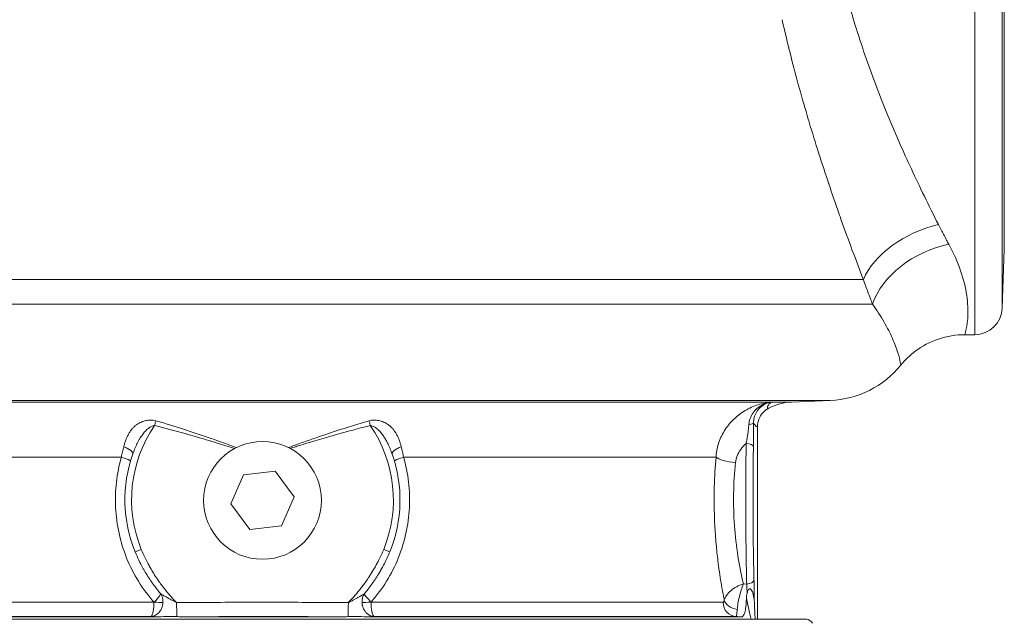
# Model space of a CAD drawing. Units: inches. Extents: x 15 to 220, y -56 to 272.
# Drawn here: x 67 to 71, y 27 to 30 of the extents above; entities that cross this region are included whole.
import ezdxf

# ---------------------------------------------------------------- set-up
doc = ezdxf.new("R2010")
doc.units = ezdxf.units.IN
doc.header["$MEASUREMENT"] = 0

# ---------------------------------------------------------------- blocks, each defined once
blk = doc.blocks.new('4_INCH_FCA2_FRONT')
at = {"color": 0, "linetype": 'Continuous', "lineweight": 0, "extrusion": (0, 1, -2.22045e-16)}
for p, q in [((3.2368, 8.565), (3.2368, 7.065)), ((3.3618, 8.565), (3.3618, 7.1856)), ((3.3711, 7.4535), (3.3618, 7.1856)), ((-2.3772, 7.315), (2.7307, 7.315)), ((-2.3772, 7.204), (2.7723, 7.204)), ((3.192, 7.065), (3.2368, 7.065)), ((-1.9756, 6.7664), (2.5802, 6.7664)), ((2.4047, 6.7591), (-1.803, 6.7591)), ((2.4047, 6.7591), (2.5802, 6.7664)), ((2.3005, 6.7315), (2.3004, 6.7315)), ((2.25, 5.7725), (2.25, 6.6488)), ((-0.6413, 6.5093), (-1.5974, 6.5093)), ((2.0611, 6.5093), (0.6414, 6.5093)), ((0.0576, 6.4449), (-0.0858, 6.4285)), ((0.1434, 6.3288), (0.0576, 6.4449)), ((-0.0858, 6.4285), (-0.1434, 6.2962)), ((0.0859, 6.1965), (0.1434, 6.3288)), ((-0.1434, 6.2962), (-0.0576, 6.1802)), ((-0.0576, 6.1802), (0.0859, 6.1965)), ((-0.5509, 6.0902), (-0.5787, 6.0789)), ((0.5509, 6.0902), (0.5787, 6.0789)), ((2.1853, 5.9333), (2.2006, 5.9326)), ((-0.493, 5.8499), (-1.6136, 5.8499)), ((2.0933, 5.8499), (0.4935, 5.8499)), ((-2.4716, 5.7725), (0, 5.7725)), ((-1.7235, 5.7838), (-0.4817, 5.7838)), ((-0.5081, 5.785), (-1.6595, 5.785)), ((-0.3234, 5.7838), (0.3234, 5.7838)), ((0, 5.7725), (2.4716, 5.7725)), ((0.4817, 5.7838), (2.1773, 5.7838)), ((2.1529, 5.785), (0.5081, 5.785))]:
    blk.add_line(p, q, dxfattribs=at)
at = {"color": 0, "linetype": 'Continuous', "lineweight": 0, "extrusion": (0, -2.22045e-16, -1)}
blk.add_circle((0, 6.3125), 0.2675, dxfattribs=at)
for centre, radius, start, end in [((-3.2368, 7.19), 0.125, 182, 270), ((-2.562, 7.204), 0.438, 219.2123, 267.6267), ((-2.415, 6.5093), 0.25, 62.7266, 87.6267), ((0, 6.315), 0.625, 337.7997, 19.4853), ((0, 6.315), 0.625, 160.5149, 202.2003), ((-2.4716, 5.7425), 0.03, 90, 155.4362)]:
    blk.add_arc(centre, radius, start, end, dxfattribs=at)
at = {"color": 0, "linetype": 'Continuous', "lineweight": 0}
for start, end in [(145.4437, 202.2002), (337.7998, 34.5563)]:
    blk.add_arc((0, 6.315), 0.595, start, end, dxfattribs=at)
at = {"color": 0, "linetype": 'Continuous', "lineweight": 0, "extrusion": (1.2326e-32, -2.22045e-16, -1)}
for centre, major_axis, ratio, start_param, end_param in [((3.0721, 7.315), (0.3473, 0.1413), 0.637972, -2.573846, -1.316815), ((3.1189, 7.204), (0.3437, 0.15), 0.695232, -2.581043, -1.276193)]:
    blk.add_ellipse(centre, major_axis=major_axis, ratio=ratio, start_param=start_param, end_param=end_param, dxfattribs=at)
at = {"color": 0, "linetype": 'Continuous', "lineweight": 0}
for centre, major_axis, ratio, start_param, end_param in [((2.1987, 6.6631), (0.033, 0.0002), 0.176216, -1.214612, -0.035527), ((-0.66, 6.5093), (0.0604, -0.0178), 0.087115, 0.012759, 1.282812), ((2.2006, 5.9528), (0.033, 0.0009), 0.611718, -1.587319, -0.044138), ((0.5081, 5.8511), (-0.0465, 0.0425), 0.155989, 0.382582, 1.405257), ((2.25, 6.315), (0, 0.625), 0.034921, -3.929258, -3.900797), ((-0.5076, 5.8499), (-0.063, 0.0014), 0.005324, -2.637613, -1.808812)]:
    blk.add_ellipse(centre, major_axis=major_axis, ratio=ratio, start_param=start_param, end_param=end_param, dxfattribs=at)
at = {"color": 0, "linetype": 'Continuous', "lineweight": 0, "extrusion": (2.31112e-33, -2.22045e-16, -1)}
blk.add_ellipse((2.1981, 6.5573), major_axis=(0.033, -0.0005), ratio=0.409301, start_param=-1.577214, end_param=-0.03827, dxfattribs=at)
at = {"color": 0, "linetype": 'Continuous', "lineweight": 0, "extrusion": (0, -2.22045e-16, -1)}
for centre, major_axis, ratio, start_param, end_param in [((0.66, 6.5093), (-0.0604, -0.0178), 0.087246, 0.010996, 1.282734), ((2.1496, 6.5093), (-0.0926, 0.0084), 0.269558, -1.595018, -0.323398), ((2.1616, 5.8594), (-0.0635, 0.014), 0.647326, -1.649933, -0.328315)]:
    blk.add_ellipse(centre, major_axis=major_axis, ratio=ratio, start_param=start_param, end_param=end_param, dxfattribs=at)
at = {"color": 0, "linetype": 'Continuous', "lineweight": 0, "extrusion": (-7.70372e-34, -2.22045e-16, -1)}
blk.add_ellipse((0.5076, 5.8499), major_axis=(0.063, 0.0015), ratio=0.005719, start_param=-2.637644, end_param=-1.8002, dxfattribs=at)
at = {"color": 0, "linetype": 'Continuous', "lineweight": 0, "extrusion": (-1.12847e-36, -2.22045e-16, -1)}
blk.add_ellipse((2.1561, 5.8499), major_axis=(0, -0.065), ratio=0.966875, start_param=0.05235, end_param=1.570782, dxfattribs=at)
at = {"color": 0, "linetype": 'Continuous', "lineweight": 0}
for points, knots in [([(3.3711, 7.4535), (3.3711, 7.4535), (3.3711, 7.4602), (3.3711, 7.4884), (3.3711, 7.5098), (3.3711, 7.5666), (3.3711, 7.602), (3.3711, 7.6837), (3.3711, 7.7301), (3.3711, 7.8288), (3.3712, 7.8846), (3.3712, 8.006), (3.3712, 8.0716), (3.3712, 8.2084), (3.3712, 8.2798), (3.3712, 8.4232), (3.3712, 8.4953), (3.3712, 8.6346), (3.3712, 8.7066), (3.3712, 8.8497), (3.3712, 8.9209), (3.3712, 9.0574), (3.3712, 9.1229), (3.3712, 9.2438), (3.3712, 9.2994), (3.3712, 9.3977), (3.3712, 9.4437), (3.3713, 9.525), (3.3713, 9.5601), (3.3713, 9.6165), (3.3713, 9.6379), (3.3713, 9.6659), (3.3713, 9.6725), (3.3713, 9.6725)], [0, 0, 0, 0, 0.531678, 0.531678, 1.063356, 1.063356, 1.595033, 1.595033, 2.126711, 2.126711, 2.657861, 2.657861, 3.18901, 3.18901, 3.72016, 3.72016, 4.251309, 4.251309, 4.781712, 4.781712, 5.312114, 5.312114, 5.842517, 5.842517, 6.37292, 6.37292, 6.902794, 6.902794, 7.432669, 7.432669, 7.962543, 7.962543, 8.492418, 8.492418, 8.492418, 8.492418]), ([(2.6655, 8.565), (2.6774, 8.5233), (2.6902, 8.4807), (2.7042, 8.4368), (2.7183, 8.393), (2.7335, 8.3478), (2.7493, 8.3031), (2.7651, 8.2584), (2.7816, 8.2141), (2.798, 8.1716), (2.8145, 8.129), (2.8309, 8.0883), (2.8469, 8.0497), (2.8629, 8.0111), (2.8786, 7.9745), (2.8954, 7.9362), (2.9122, 7.898), (2.9302, 7.8582), (2.949, 7.8178), (2.9677, 7.7773), (2.9873, 7.7362), (3.0079, 7.6939), (3.0284, 7.6517), (3.05, 7.6084), (3.0721, 7.565)], [0, 0, 0, 0, 0.125, 0.125, 0.125, 0.25, 0.25, 0.25, 0.375, 0.375, 0.375, 0.5, 0.5, 0.5, 0.625, 0.625, 0.625, 0.75, 0.75, 0.75, 0.875, 0.875, 0.875, 1, 1, 1, 1]), ([(2.3615, 8.4957), (2.3706, 8.4557), (2.3802, 8.4152), (2.3905, 8.3738), (2.3929, 8.364), (2.3953, 8.3543), (2.3978, 8.3444), (2.4091, 8.2997), (2.4212, 8.2537), (2.4337, 8.2079), (2.4356, 8.2007), (2.4376, 8.1935), (2.4396, 8.1864), (2.453, 8.1379), (2.4668, 8.0898), (2.4806, 8.0434), (2.4818, 8.0392), (2.4831, 8.035), (2.4843, 8.0309), (2.4989, 7.9822), (2.5133, 7.9356), (2.5274, 7.8912), (2.5279, 7.8897), (2.5283, 7.8883), (2.5288, 7.8868), (2.5433, 7.8412), (2.5575, 7.7979), (2.5727, 7.7528), (2.573, 7.7518), (2.5733, 7.7509), (2.5737, 7.7499), (2.5886, 7.7057), (2.6044, 7.6597), (2.6208, 7.6129), (2.6221, 7.6094), (2.6234, 7.6059), (2.6246, 7.6023), (2.6403, 7.558), (2.6566, 7.5129), (2.6736, 7.4668), (2.6759, 7.4605), (2.6782, 7.4542), (2.6806, 7.4479), (2.6968, 7.4042), (2.7136, 7.3597), (2.7307, 7.315)], [0, 0, 0, 0, 0.1012415, 0.1012415, 0.1012415, 0.125, 0.125, 0.125, 0.2330759, 0.2330759, 0.2330759, 0.25, 0.25, 0.25, 0.3646066, 0.3646066, 0.3646066, 0.375, 0.375, 0.375, 0.4960451, 0.4960451, 0.4960451, 0.5, 0.5, 0.5, 0.625, 0.625, 0.625, 0.6277147, 0.6277147, 0.6277147, 0.75, 0.75, 0.75, 0.7592721, 0.7592721, 0.7592721, 0.875, 0.875, 0.875, 0.8908607, 0.8908607, 0.8908607, 1, 1, 1, 1]), ([(3.0721, 7.565), (3.0762, 7.5568), (3.0804, 7.5487), (3.0845, 7.5408), (3.0882, 7.5336), (3.0919, 7.5265), (3.0956, 7.5196), (3.1, 7.5113), (3.1043, 7.5032), (3.1086, 7.4951), (3.1121, 7.4888), (3.1155, 7.4824), (3.1189, 7.4762)], [0, 0, 0, 0, 0.2640032, 0.2640032, 0.2640032, 0.5, 0.5, 0.5, 0.7785357, 0.7785357, 0.7785357, 0.999999, 0.999999, 0.999999, 0.999999]), ([(3.1189, 7.4762), (3.141, 7.4356), (3.159, 7.3949), (3.1726, 7.3557), (3.1862, 7.3165), (3.1954, 7.2788), (3.2005, 7.2436), (3.2057, 7.2085), (3.2069, 7.1761), (3.2055, 7.1488), (3.2041, 7.1215), (3.2002, 7.0995), (3.1971, 7.0853), (3.1941, 7.0718), (3.192, 7.065), (3.1919, 7.065)], [0, 0, 0, 0, 0.1, 0.1, 0.1, 0.2, 0.2, 0.2, 0.3, 0.3, 0.3, 0.4, 0.4, 0.4, 0.4946616, 0.4946616, 0.4946616, 0.4946616]), ([(2.7307, 7.315), (2.7377, 7.2956), (2.7447, 7.2767), (2.7517, 7.2582), (2.7586, 7.2397), (2.7655, 7.2216), (2.7723, 7.204)], [0, 0, 0, 0, 0.5, 0.5, 0.5, 1, 1, 1, 1]), ([(2.7723, 7.204), (2.7919, 7.1768), (2.8097, 7.1491), (2.8249, 7.1226), (2.84, 7.0962), (2.8527, 7.0708), (2.8631, 7.0472), (2.8735, 7.0236), (2.8815, 7.0018), (2.8874, 6.9834), (2.8932, 6.9651), (2.8967, 6.9503), (2.8987, 6.9407), (2.9006, 6.9317), (2.9014, 6.9271), (2.9014, 6.9271)], [0.0000164, 0.0000164, 0.0000164, 0.0000164, 0.1, 0.1, 0.1, 0.2, 0.2, 0.2, 0.3, 0.3, 0.3, 0.4, 0.4, 0.4, 0.4944449, 0.4944449, 0.4944449, 0.4944449]), ([(3.1919, 7.065), (3.1514, 7.065), (3.1104, 7.0583), (3.0342, 7.0326), (2.9981, 7.0135), (2.9423, 6.9715), (2.9204, 6.9504), (2.9014, 6.9271)], [0, 0, 0, 0, 0.12159, 0.12159, 0.2410025, 0.2410025, 0.331142, 0.331142, 0.331142, 0.331142]), ([(2.0611, 6.5093), (2.0622, 6.5292), (2.0694, 6.5696), (2.0963, 6.6287), (2.1383, 6.6813), (2.1922, 6.7226), (2.253, 6.7496), (2.2945, 6.7573), (2.315, 6.7587)], [0.0000153, 0.0000153, 0.0000153, 0.0000153, 0.1666667, 0.3333333, 0.5, 0.6666667, 0.8333333, 1, 1, 1, 1]), ([(2.2103, 6.6578), (2.211, 6.6664), (2.2147, 6.6843), (2.2283, 6.7107), (2.2499, 6.7342), (2.2788, 6.7518), (2.3026, 6.7577), (2.315, 6.7587)], [0.0000083, 0.0000083, 0.0000083, 0.0000083, 0.2, 0.4, 0.6, 0.8, 1, 1, 1, 1]), ([(2.2317, 6.6631), (2.2317, 6.6714), (2.2336, 6.6884), (2.2437, 6.7136), (2.261, 6.7357), (2.2847, 6.7521), (2.3038, 6.7576), (2.3137, 6.7586)], [0.0000146, 0.0000146, 0.0000146, 0.0000146, 0.2, 0.4, 0.6, 0.8, 0.9911751, 0.9911751, 0.9911751, 0.9911751]), ([(2.3005, 6.7315), (2.2993, 6.7309), (2.2983, 6.7305), (2.2974, 6.7304), (2.2965, 6.7302), (2.2958, 6.7304), (2.2953, 6.7309), (2.2948, 6.7314), (2.2945, 6.7322), (2.2945, 6.7335), (2.2946, 6.7348), (2.2949, 6.7365), (2.2956, 6.7385), (2.2963, 6.7406), (2.2974, 6.743), (2.299, 6.7455), (2.3006, 6.7481), (2.3027, 6.7508), (2.3053, 6.7532), (2.308, 6.7556), (2.3111, 6.7577), (2.3149, 6.7587)], [0.0000536, 0.0000536, 0.0000536, 0.0000536, 0.1428571, 0.1428571, 0.1428571, 0.2857143, 0.2857143, 0.2857143, 0.4285714, 0.4285714, 0.4285714, 0.5714286, 0.5714286, 0.5714286, 0.7142857, 0.7142857, 0.7142857, 0.8571429, 0.8571429, 0.8571429, 0.9987737, 0.9987737, 0.9987737, 0.9987737]), ([(2.3005, 6.7315), (2.2904, 6.7263), (2.2813, 6.7193), (2.2737, 6.7108), (2.2662, 6.7024), (2.2602, 6.6926), (2.2562, 6.682), (2.2521, 6.6714), (2.25, 6.6601), (2.25, 6.6488)], [0.0000144, 0.0000144, 0.0000144, 0.0000144, 0.3333333, 0.3333333, 0.3333333, 0.6666667, 0.6666667, 0.6666667, 1, 1, 1, 1]), ([(-0.4846, 6.6743), (-0.4394, 6.6613), (-0.3931, 6.647), (-0.3457, 6.6316), (-0.2984, 6.6162), (-0.2499, 6.5995), (-0.2002, 6.5819), (-0.1732, 6.5724), (-0.1459, 6.5626), (-0.1181, 6.5525)], [0, 0, 0, 0, 0.3333333, 0.3333333, 0.3333333, 0.6666667, 0.6666667, 0.6666667, 0.847231, 0.847231, 0.847231, 0.847231]), ([(0.1181, 6.5525), (0.127, 6.5557), (0.1361, 6.559), (0.1454, 6.5624), (0.1633, 6.5688), (0.182, 6.5755), (0.2016, 6.5824), (0.2212, 6.5894), (0.2416, 6.5965), (0.2631, 6.6039), (0.2845, 6.6112), (0.3069, 6.6188), (0.3303, 6.6265), (0.3538, 6.6343), (0.3783, 6.6422), (0.404, 6.6501), (0.4296, 6.6581), (0.4565, 6.6662), (0.4846, 6.6743)], [0.2114765, 0.2114765, 0.2114765, 0.2114765, 0.2857143, 0.2857143, 0.2857143, 0.4285714, 0.4285714, 0.4285714, 0.5714286, 0.5714286, 0.5714286, 0.7142857, 0.7142857, 0.7142857, 0.8571429, 0.8571429, 0.8571429, 1, 1, 1, 1]), ([(-0.5892, 6.5235), (-0.588, 6.5269), (-0.5867, 6.5304), (-0.5853, 6.534), (-0.5839, 6.5377), (-0.5824, 6.5415), (-0.5809, 6.5454), (-0.5793, 6.5492), (-0.5776, 6.5531), (-0.5759, 6.5571), (-0.5742, 6.561), (-0.5723, 6.5649), (-0.5705, 6.5688), (-0.5686, 6.5726), (-0.5667, 6.5765), (-0.5647, 6.5802), (-0.5627, 6.5839), (-0.5606, 6.5876), (-0.5585, 6.5911), (-0.5565, 6.5947), (-0.5543, 6.5981), (-0.5522, 6.6014), (-0.55, 6.6046), (-0.5478, 6.6078), (-0.5456, 6.6107), (-0.5434, 6.6137), (-0.5412, 6.6166), (-0.539, 6.6193), (-0.5367, 6.622), (-0.5344, 6.6246), (-0.5321, 6.627), (-0.5298, 6.6294), (-0.5275, 6.6317), (-0.5252, 6.6338), (-0.5229, 6.6359), (-0.5206, 6.6378), (-0.5182, 6.6396), (-0.5159, 6.6414), (-0.5135, 6.6431), (-0.5112, 6.6445), (-0.5089, 6.646), (-0.5065, 6.6473), (-0.5042, 6.6484), (-0.5018, 6.6495), (-0.4994, 6.6505), (-0.497, 6.6512), (-0.4946, 6.6519), (-0.4923, 6.6524), (-0.49, 6.6525)], [0.0000055, 0.0000055, 0.0000055, 0.0000055, 0.0625, 0.0625, 0.0625, 0.125, 0.125, 0.125, 0.1875, 0.1875, 0.1875, 0.25, 0.25, 0.25, 0.3125, 0.3125, 0.3125, 0.375, 0.375, 0.375, 0.4375, 0.4375, 0.4375, 0.5, 0.5, 0.5, 0.5625, 0.5625, 0.5625, 0.625, 0.625, 0.625, 0.6875, 0.6875, 0.6875, 0.75, 0.75, 0.75, 0.8125, 0.8125, 0.8125, 0.875, 0.875, 0.875, 0.9375, 0.9375, 0.9375, 1, 1, 1, 1]), ([(-0.49, 6.6525), (-0.4895, 6.6524), (-0.489, 6.6523), (-0.4885, 6.6521), (-0.444, 6.6411), (-0.3983, 6.6289), (-0.3515, 6.6158), (-0.3199, 6.607), (-0.2879, 6.5977), (-0.2553, 6.588), (-0.2388, 6.5831), (-0.2222, 6.5782), (-0.2055, 6.5731), (-0.1793, 6.5652), (-0.1527, 6.557), (-0.1257, 6.5486)], [0, 0, 0, 0, 0.0036115, 0.0036115, 0.0036115, 0.3333333, 0.3333333, 0.3333333, 0.5549667, 0.5549667, 0.5549667, 0.6666667, 0.6666667, 0.6666667, 0.8414289, 0.8414289, 0.8414289, 0.8414289]), ([(0.1257, 6.5486), (0.1339, 6.5512), (0.1423, 6.5538), (0.1509, 6.5564), (0.1548, 6.5576), (0.1587, 6.5588), (0.1626, 6.56), (0.1771, 6.5644), (0.192, 6.569), (0.2074, 6.5737), (0.2142, 6.5757), (0.2211, 6.5778), (0.2281, 6.5799), (0.2414, 6.5839), (0.255, 6.5879), (0.2691, 6.5921), (0.2793, 6.5951), (0.2898, 6.5981), (0.3004, 6.6012), (0.3122, 6.6046), (0.3241, 6.6081), (0.3364, 6.6115), (0.3506, 6.6156), (0.3652, 6.6196), (0.3802, 6.6238), (0.39, 6.6264), (0.3998, 6.6291), (0.4099, 6.6318), (0.4287, 6.6369), (0.4482, 6.642), (0.4683, 6.6471), (0.4755, 6.6489), (0.4827, 6.6507), (0.49, 6.6525)], [0.2180205, 0.2180205, 0.2180205, 0.2180205, 0.2857143, 0.2857143, 0.2857143, 0.3164773, 0.3164773, 0.3164773, 0.4285714, 0.4285714, 0.4285714, 0.4779896, 0.4779896, 0.4779896, 0.5714286, 0.5714286, 0.5714286, 0.6395025, 0.6395025, 0.6395025, 0.7142857, 0.7142857, 0.7142857, 0.8010368, 0.8010368, 0.8010368, 0.8571429, 0.8571429, 0.8571429, 0.9624937, 0.9624937, 0.9624937, 1, 1, 1, 1]), ([(0.49, 6.6525), (0.4919, 6.6524), (0.4938, 6.652), (0.4958, 6.6515), (0.4962, 6.6514), (0.4966, 6.6513), (0.497, 6.6512), (0.4991, 6.6506), (0.5012, 6.6498), (0.5033, 6.6488), (0.5036, 6.6487), (0.5039, 6.6486), (0.5042, 6.6484), (0.5064, 6.6474), (0.5086, 6.6462), (0.5108, 6.6448), (0.5109, 6.6447), (0.5111, 6.6447), (0.5112, 6.6446), (0.5135, 6.6431), (0.5159, 6.6415), (0.5182, 6.6397), (0.5206, 6.6379), (0.5229, 6.6359), (0.5252, 6.6338), (0.5253, 6.6337), (0.5255, 6.6336), (0.5256, 6.6335), (0.5278, 6.6315), (0.53, 6.6293), (0.5321, 6.627), (0.5324, 6.6267), (0.5326, 6.6265), (0.5329, 6.6262), (0.5349, 6.624), (0.5369, 6.6217), (0.539, 6.6193), (0.5393, 6.6189), (0.5397, 6.6184), (0.5401, 6.618), (0.5419, 6.6157), (0.5438, 6.6133), (0.5457, 6.6108), (0.5461, 6.6101), (0.5466, 6.6095), (0.5471, 6.6088), (0.5488, 6.6064), (0.5505, 6.6039), (0.5522, 6.6014), (0.5528, 6.6005), (0.5534, 6.5996), (0.554, 6.5986), (0.5555, 6.5962), (0.5571, 6.5937), (0.5586, 6.5912), (0.5593, 6.59), (0.5599, 6.5888), (0.5606, 6.5876), (0.562, 6.5852), (0.5634, 6.5827), (0.5647, 6.5802), (0.5655, 6.5788), (0.5662, 6.5773), (0.567, 6.5758), (0.5682, 6.5735), (0.5694, 6.5711), (0.5705, 6.5688), (0.5713, 6.5671), (0.5721, 6.5653), (0.5729, 6.5636), (0.574, 6.5614), (0.575, 6.5593), (0.5759, 6.5571), (0.5768, 6.5551), (0.5776, 6.5532), (0.5785, 6.5512), (0.5793, 6.5493), (0.5801, 6.5473), (0.5809, 6.5454), (0.5818, 6.5432), (0.5826, 6.5411), (0.5834, 6.539), (0.5841, 6.5373), (0.5847, 6.5357), (0.5854, 6.534), (0.5862, 6.5318), (0.587, 6.5296), (0.5878, 6.5275), (0.5883, 6.5261), (0.5888, 6.5248), (0.5892, 6.5235)], [0, 0, 0, 0, 0.0518151, 0.0518151, 0.0518151, 0.0625, 0.0625, 0.0625, 0.1178281, 0.1178281, 0.1178281, 0.125, 0.125, 0.125, 0.1837515, 0.1837515, 0.1837515, 0.1875, 0.1875, 0.1875, 0.25, 0.25, 0.25, 0.3125, 0.3125, 0.3125, 0.3157255, 0.3157255, 0.3157255, 0.375, 0.375, 0.375, 0.3817142, 0.3817142, 0.3817142, 0.4375, 0.4375, 0.4375, 0.4476911, 0.4476911, 0.4476911, 0.5, 0.5, 0.5, 0.5136798, 0.5136798, 0.5136798, 0.5625, 0.5625, 0.5625, 0.5796551, 0.5796551, 0.5796551, 0.625, 0.625, 0.625, 0.6456123, 0.6456123, 0.6456123, 0.6875, 0.6875, 0.6875, 0.7116351, 0.7116351, 0.7116351, 0.75, 0.75, 0.75, 0.7775979, 0.7775979, 0.7775979, 0.8125, 0.8125, 0.8125, 0.8435929, 0.8435929, 0.8435929, 0.875, 0.875, 0.875, 0.9095679, 0.9095679, 0.9095679, 0.9375, 0.9375, 0.9375, 0.9757557, 0.9757557, 0.9757557, 0.9999928, 0.9999928, 0.9999928, 0.9999928]), ([(2.1981, 6.5709), (2.199, 6.5754), (2.1999, 6.5802), (2.2008, 6.5851), (2.2013, 6.5878), (2.2017, 6.5906), (2.2022, 6.5935), (2.2026, 6.5958), (2.203, 6.5983), (2.2034, 6.6007), (2.2043, 6.6062), (2.2051, 6.6119), (2.206, 6.618), (2.2068, 6.624), (2.2076, 6.6303), (2.2083, 6.637), (2.209, 6.6436), (2.2097, 6.6506), (2.2103, 6.6578)], [0, 0, 0, 0, 0.2, 0.2, 0.2, 0.309419, 0.309419, 0.309419, 0.4, 0.4, 0.4, 0.6, 0.6, 0.6, 0.8, 0.8, 0.8, 1, 1, 1, 1]), ([(2.2311, 6.5573), (2.2312, 6.5624), (2.2313, 6.5678), (2.2314, 6.5735), (2.2314, 6.5738), (2.2314, 6.5741), (2.2314, 6.5744), (2.2314, 6.5799), (2.2315, 6.5857), (2.2316, 6.5919), (2.2316, 6.5928), (2.2316, 6.5937), (2.2316, 6.5947), (2.2316, 6.6004), (2.2317, 6.6064), (2.2317, 6.6128), (2.2317, 6.6145), (2.2317, 6.6163), (2.2318, 6.6181), (2.2318, 6.624), (2.2318, 6.6301), (2.2318, 6.6366), (2.2318, 6.6393), (2.2318, 6.6421), (2.2318, 6.6449), (2.2318, 6.6508), (2.2318, 6.6569), (2.2317, 6.6631)], [0.0000004, 0.0000004, 0.0000004, 0.0000004, 0.2, 0.2, 0.2, 0.2102493, 0.2102493, 0.2102493, 0.4, 0.4, 0.4, 0.4286134, 0.4286134, 0.4286134, 0.6, 0.6, 0.6, 0.6469241, 0.6469241, 0.6469241, 0.8, 0.8, 0.8, 0.8651795, 0.8651795, 0.8651795, 0.9999782, 0.9999782, 0.9999782, 0.9999782]), ([(2.2317, 6.6631), (2.2327, 6.662), (2.2337, 6.6608), (2.2347, 6.6594), (2.2358, 6.658), (2.2369, 6.6564), (2.238, 6.655), (2.2383, 6.6546), (2.2386, 6.6542), (2.2389, 6.6539), (2.2402, 6.6523), (2.2415, 6.651), (2.2427, 6.65), (2.2432, 6.6496), (2.2436, 6.6493), (2.2441, 6.649), (2.2447, 6.6487), (2.2454, 6.6484), (2.246, 6.6483), (2.247, 6.648), (2.248, 6.6481), (2.2489, 6.6484), (2.2493, 6.6485), (2.2497, 6.6486), (2.25, 6.6488)], [0.000027, 0.000027, 0.000027, 0.000027, 0.1566944, 0.1566944, 0.1566944, 0.3333333, 0.3333333, 0.3333333, 0.3826528, 0.3826528, 0.3826528, 0.5870431, 0.5870431, 0.5870431, 0.6666667, 0.6666667, 0.6666667, 0.7710206, 0.7710206, 0.7710206, 0.9370072, 0.9370072, 0.9370072, 1, 1, 1, 1]), ([(-0.6413, 6.5093), (-0.6397, 6.5171), (-0.6362, 6.5327), (-0.6325, 6.5485), (-0.6306, 6.5564)], [0.0001274, 0.0001274, 0.0001274, 0.0001274, 0.5, 1, 1, 1, 1]), ([(-0.5892, 6.5235), (-0.5883, 6.5259), (-0.5896, 6.5297), (-0.5978, 6.5385), (-0.6119, 6.5478), (-0.6242, 6.5534), (-0.6306, 6.5564)], [0.0000355, 0.0000355, 0.0000355, 0.0000355, 0.25, 0.5, 0.75, 1, 1, 1, 1]), ([(0.5892, 6.5235), (0.5884, 6.5259), (0.5896, 6.5297), (0.5978, 6.5385), (0.6119, 6.5478), (0.6242, 6.5534), (0.6306, 6.5564)], [0.0000449, 0.0000449, 0.0000449, 0.0000449, 0.25, 0.5, 0.75, 1, 1, 1, 1]), ([(0.6306, 6.5564), (0.6325, 6.5485), (0.6362, 6.5327), (0.6397, 6.5171), (0.6414, 6.5093)], [0, 0, 0, 0, 0.5, 0.9998726, 0.9998726, 0.9998726, 0.9998726]), ([(2.1496, 6.4841), (2.1507, 6.4943), (2.1531, 6.5043), (2.1571, 6.5144), (2.1611, 6.5244), (2.1666, 6.5344), (2.1735, 6.5439), (2.1803, 6.5534), (2.1885, 6.5624), (2.1981, 6.5709)], [0.0000711, 0.0000711, 0.0000711, 0.0000711, 0.3333333, 0.3333333, 0.3333333, 0.6666667, 0.6666667, 0.6666667, 0.9999998, 0.9999998, 0.9999998, 0.9999998]), ([(2.2006, 5.9326), (2.1997, 5.9682), (2.1982, 6.0454), (2.1967, 6.1737), (2.1962, 6.3086), (2.1966, 6.4437), (2.1975, 6.5298), (2.1981, 6.5709)], [0.0000011, 0.0000011, 0.0000011, 0.0000011, 0.2, 0.4, 0.6, 0.8, 1, 1, 1, 1]), ([(2.2336, 5.9528), (2.2327, 5.9871), (2.2319, 6.0233), (2.2313, 6.0618), (2.2313, 6.0633), (2.2312, 6.0648), (2.2312, 6.0663), (2.2306, 6.1034), (2.2302, 6.1425), (2.2298, 6.1825), (2.2298, 6.188), (2.2297, 6.1936), (2.2297, 6.1991), (2.2295, 6.2354), (2.2293, 6.2724), (2.2293, 6.3094), (2.2293, 6.3191), (2.2293, 6.3288), (2.2293, 6.3385), (2.2294, 6.3715), (2.2295, 6.4044), (2.2297, 6.4365), (2.2298, 6.4499), (2.23, 6.4633), (2.2301, 6.4764), (2.2304, 6.5039), (2.2307, 6.5308), (2.2311, 6.5573)], [0, 0, 0, 0, 0.2, 0.2, 0.2, 0.207877, 0.207877, 0.207877, 0.4, 0.4, 0.4, 0.426592, 0.426592, 0.426592, 0.6, 0.6, 0.6, 0.645362, 0.645362, 0.645362, 0.8, 0.8, 0.8, 0.864855, 0.864855, 0.864855, 1, 1, 1, 1]), ([(-0.4932, 5.8502), (-0.5198, 5.8802), (-0.543, 5.9116), (-0.5637, 5.9451), (-0.5843, 5.9786), (-0.6024, 6.0142), (-0.6173, 6.0508), (-0.6321, 6.0874), (-0.6436, 6.125), (-0.652, 6.1632), (-0.6604, 6.2013), (-0.6656, 6.2401), (-0.6676, 6.2789), (-0.6696, 6.3178), (-0.6683, 6.3568), (-0.664, 6.3953), (-0.6596, 6.4337), (-0.6521, 6.4717), (-0.6413, 6.5093)], [0, 0, 0, 0, 0.166667, 0.166667, 0.166667, 0.333333, 0.333333, 0.333333, 0.5, 0.5, 0.5, 0.666667, 0.666667, 0.666667, 0.833333, 0.833333, 0.833333, 1, 1, 1, 1]), ([(0.6414, 6.5093), (0.6521, 6.4717), (0.6596, 6.4337), (0.664, 6.3953), (0.6684, 6.3568), (0.6696, 6.3177), (0.6676, 6.2788), (0.6656, 6.2399), (0.6604, 6.2012), (0.652, 6.163), (0.6436, 6.1249), (0.6321, 6.0873), (0.6173, 6.0508), (0.6025, 6.0142), (0.5844, 5.9787), (0.5638, 5.9452), (0.5431, 5.9117), (0.52, 5.8804), (0.4934, 5.8504)], [0, 0, 0, 0, 0.1666667, 0.1666667, 0.1666667, 0.3333333, 0.3333333, 0.3333333, 0.5, 0.5, 0.5, 0.6666667, 0.6666667, 0.6666667, 0.8333333, 0.8333333, 0.8333333, 0.9997948, 0.9997948, 0.9997948, 0.9997948]), ([(2.0986, 5.8594), (2.0972, 5.8665), (2.0958, 5.8735), (2.0945, 5.8807), (2.0887, 5.9108), (2.0833, 5.9422), (2.0783, 5.9752), (2.0758, 5.9924), (2.0733, 6.01), (2.071, 6.028), (2.0679, 6.0526), (2.0651, 6.0779), (2.0627, 6.1034), (2.06, 6.1318), (2.0578, 6.1605), (2.0562, 6.1894), (2.0553, 6.2055), (2.0545, 6.2218), (2.054, 6.238), (2.0526, 6.2771), (2.0523, 6.3163), (2.053, 6.3554), (2.0531, 6.3617), (2.0533, 6.3679), (2.0534, 6.3742), (2.0546, 6.4195), (2.0572, 6.4645), (2.0611, 6.5093)], [0, 0, 0, 0, 0.03844, 0.03844, 0.03844, 0.2, 0.2, 0.2, 0.28425, 0.28425, 0.28425, 0.4, 0.4, 0.4, 0.528262, 0.528262, 0.528262, 0.6, 0.6, 0.6, 0.772278, 0.772278, 0.772278, 0.8, 0.8, 0.8, 1, 1, 1, 1]), ([(2.1853, 5.9333), (2.1762, 5.9726), (2.1678, 6.015), (2.1608, 6.0597), (2.1539, 6.1044), (2.1484, 6.1513), (2.145, 6.1986), (2.1416, 6.246), (2.1402, 6.2938), (2.141, 6.3418), (2.1418, 6.3897), (2.1448, 6.4376), (2.1496, 6.4841)], [0, 0, 0, 0, 0.25, 0.25, 0.25, 0.5, 0.5, 0.5, 0.75, 0.75, 0.75, 1, 1, 1, 1]), ([(-0.3902, 5.8481), (-0.3998, 5.858), (-0.4091, 5.8682), (-0.4183, 5.8786), (-0.4241, 5.8853), (-0.4299, 5.8921), (-0.4356, 5.899), (-0.4463, 5.912), (-0.4566, 5.9254), (-0.4666, 5.9393), (-0.4702, 5.9443), (-0.4737, 5.9493), (-0.4772, 5.9544), (-0.4887, 5.9712), (-0.4998, 5.9887), (-0.5106, 6.0077), (-0.5122, 6.0106), (-0.5139, 6.0135), (-0.5155, 6.0164), (-0.5279, 6.0389), (-0.54, 6.0635), (-0.5509, 6.0902)], [0, 0, 0, 0, 0.1525, 0.1525, 0.1525, 0.25, 0.25, 0.25, 0.4344032, 0.4344032, 0.4344032, 0.5, 0.5, 0.5, 0.7170542, 0.7170542, 0.7170542, 0.75, 0.75, 0.75, 0.9999988, 0.9999988, 0.9999988, 0.9999988]), ([(0.5509, 6.0902), (0.5443, 6.0739), (0.5371, 6.0582), (0.5295, 6.0429), (0.5268, 6.0375), (0.524, 6.0321), (0.5212, 6.0268), (0.5161, 6.0172), (0.5107, 6.0077), (0.5052, 5.9983), (0.4992, 5.9881), (0.493, 5.9781), (0.4865, 5.9683), (0.4838, 5.9641), (0.481, 5.9599), (0.4782, 5.9558), (0.4689, 5.9421), (0.4592, 5.9288), (0.4494, 5.9162), (0.4487, 5.9154), (0.4481, 5.9146), (0.4475, 5.9139), (0.4383, 5.9021), (0.429, 5.8908), (0.4197, 5.8802), (0.4156, 5.8755), (0.4116, 5.871), (0.4075, 5.8665), (0.4017, 5.8602), (0.396, 5.854), (0.3902, 5.8481)], [0, 0, 0, 0, 0.166667, 0.166667, 0.166667, 0.225605, 0.225605, 0.225605, 0.333333, 0.333333, 0.333333, 0.450271, 0.450271, 0.450271, 0.5, 0.5, 0.5, 0.666667, 0.666667, 0.666667, 0.676924, 0.676924, 0.676924, 0.833333, 0.833333, 0.833333, 0.902046, 0.902046, 0.902046, 1, 1, 1, 1]), ([(-0.4624, 5.8878), (-0.4717, 5.8989), (-0.4809, 5.9105), (-0.4899, 5.9225), (-0.4948, 5.9291), (-0.4997, 5.9359), (-0.5045, 5.9427), (-0.5155, 5.9586), (-0.5261, 5.9751), (-0.5364, 5.993), (-0.5387, 5.9969), (-0.5409, 6.0008), (-0.5432, 6.0049), (-0.5556, 6.0274), (-0.5678, 6.0522), (-0.5786, 6.0789)], [0, 0, 0, 0, 0.2154, 0.2154, 0.2154, 0.333333, 0.333333, 0.333333, 0.60675, 0.60675, 0.60675, 0.666667, 0.666667, 0.666667, 1, 1, 1, 1]), ([(0.5787, 6.0789), (0.5713, 6.0607), (0.5631, 6.0431), (0.5545, 6.0261), (0.5488, 6.015), (0.5429, 6.0042), (0.5368, 5.9936), (0.5335, 5.988), (0.5302, 5.9823), (0.5268, 5.9768), (0.5169, 5.9608), (0.5065, 5.9452), (0.4957, 5.9303), (0.4849, 5.9155), (0.4738, 5.9013), (0.4625, 5.8878)], [0, 0, 0, 0, 0.25, 0.25, 0.25, 0.412815, 0.412815, 0.412815, 0.5, 0.5, 0.5, 0.75, 0.75, 0.75, 1, 1, 1, 1]), ([(2.2346, 5.8741), (2.2346, 5.8895), (2.2345, 5.9039), (2.2343, 5.917), (2.2341, 5.93), (2.2339, 5.9419), (2.2336, 5.9528)], [0.0000001, 0.0000001, 0.0000001, 0.0000001, 0.5, 0.5, 0.5, 1, 1, 1, 1]), ([(2.0986, 5.8595), (2.1005, 5.8665), (2.1041, 5.8739), (2.1091, 5.8813), (2.1142, 5.8886), (2.1209, 5.8958), (2.1287, 5.9025), (2.1365, 5.9092), (2.1454, 5.9154), (2.155, 5.9206), (2.1647, 5.9257), (2.175, 5.9299), (2.1853, 5.9333)], [0.000029, 0.000029, 0.000029, 0.000029, 0.25, 0.25, 0.25, 0.5, 0.5, 0.5, 0.75, 0.75, 0.75, 1, 1, 1, 1]), ([(2.2025, 5.8918), (2.2023, 5.8995), (2.2017, 5.9143), (2.201, 5.9269), (2.2006, 5.9326)], [0.0001126, 0.0001126, 0.0001126, 0.0001126, 0.5, 1, 1, 1, 1]), ([(2.2275, 5.8965), (2.2256, 5.9), (2.2235, 5.9032), (2.2204, 5.9069), (2.2191, 5.9083), (2.2166, 5.91), (2.2157, 5.9104), (2.2145, 5.9106), (2.214, 5.9107), (2.2131, 5.9106), (2.2127, 5.9104), (2.2118, 5.91), (2.2113, 5.9097), (2.21, 5.9086), (2.2089, 5.9074), (2.2058, 5.9019), (2.204, 5.8972), (2.2025, 5.8918)], [0.000011, 0.000011, 0.000011, 0.000011, 0.0384526, 0.0384526, 0.0581539, 0.0581539, 0.0725958, 0.0725958, 0.0804162, 0.0804162, 0.0869995, 0.0869995, 0.0963368, 0.0963368, 0.1132705, 0.1132705, 0.1376643, 0.1376643, 0.1376643, 0.1376643]), ([(-0.4624, 5.8878), (-0.4637, 5.8852), (-0.4655, 5.8816), (-0.4684, 5.8778), (-0.4713, 5.874), (-0.4752, 5.87), (-0.4792, 5.865), (-0.4832, 5.8601), (-0.4872, 5.8542), (-0.493, 5.8504)], [0, 0, 0, 0, 0.3333333, 0.3333333, 0.3333333, 0.6666667, 0.6666667, 0.6666667, 0.9960706, 0.9960706, 0.9960706, 0.9960706]), ([(-0.3902, 5.8481), (-0.3947, 5.8505), (-0.399, 5.8527), (-0.403, 5.8549), (-0.4071, 5.857), (-0.411, 5.8591), (-0.4146, 5.861), (-0.4182, 5.863), (-0.4217, 5.8648), (-0.4249, 5.8666), (-0.4264, 5.8674), (-0.4279, 5.8682), (-0.4293, 5.869), (-0.4309, 5.8699), (-0.4324, 5.8707), (-0.4339, 5.8715), (-0.4367, 5.8731), (-0.4393, 5.8745), (-0.4418, 5.8759), (-0.4442, 5.8772), (-0.4464, 5.8785), (-0.4485, 5.8797), (-0.4506, 5.8809), (-0.4525, 5.8819), (-0.4542, 5.8829), (-0.4559, 5.8839), (-0.4574, 5.8848), (-0.4588, 5.8856), (-0.4602, 5.8865), (-0.4614, 5.8872), (-0.4624, 5.8878)], [0, 0, 0, 0, 0.111111, 0.111111, 0.111111, 0.222222, 0.222222, 0.222222, 0.333333, 0.333333, 0.333333, 0.385718, 0.385718, 0.385718, 0.444444, 0.444444, 0.444444, 0.555556, 0.555556, 0.555556, 0.666667, 0.666667, 0.666667, 0.777778, 0.777778, 0.777778, 0.888889, 0.888889, 0.888889, 1, 1, 1, 1]), ([(-0.4624, 5.8878), (-0.4601, 5.8841), (-0.4562, 5.876), (-0.4528, 5.8628), (-0.4523, 5.8535), (-0.4524, 5.8488)], [0, 0, 0, 0, 0.3333333, 0.6666667, 0.9999958, 0.9999958, 0.9999958, 0.9999958]), ([(0.4625, 5.8878), (0.4618, 5.8874), (0.4612, 5.887), (0.4604, 5.8866), (0.4586, 5.8855), (0.4566, 5.8843), (0.4542, 5.8829), (0.4529, 5.8821), (0.4514, 5.8813), (0.4498, 5.8804), (0.4476, 5.8792), (0.4452, 5.8778), (0.4427, 5.8764), (0.4404, 5.8751), (0.4379, 5.8737), (0.4353, 5.8723), (0.433, 5.871), (0.4306, 5.8697), (0.4281, 5.8683), (0.4246, 5.8664), (0.4209, 5.8644), (0.4169, 5.8623), (0.4149, 5.8612), (0.4128, 5.86), (0.4106, 5.8589), (0.4057, 5.8562), (0.4005, 5.8535), (0.395, 5.8506), (0.3934, 5.8498), (0.3918, 5.849), (0.3902, 5.8481)], [0.0000432, 0.0000432, 0.0000432, 0.0000432, 0.0576602, 0.0576602, 0.0576602, 0.2, 0.2, 0.2, 0.2826626, 0.2826626, 0.2826626, 0.4, 0.4, 0.4, 0.5067239, 0.5067239, 0.5067239, 0.6, 0.6, 0.6, 0.7311831, 0.7311831, 0.7311831, 0.8, 0.8, 0.8, 0.9554375, 0.9554375, 0.9554375, 1, 1, 1, 1]), ([(0.4525, 5.8487), (0.4523, 5.8527), (0.4527, 5.8604), (0.4548, 5.8709), (0.4582, 5.8802), (0.461, 5.8854), (0.4625, 5.8878)], [0, 0, 0, 0, 0.25, 0.5, 0.75, 0.9999361, 0.9999361, 0.9999361, 0.9999361]), ([(2.1993, 5.8708), (2.1992, 5.8596), (2.1986, 5.8486), (2.1966, 5.8275), (2.195, 5.8176), (2.1913, 5.8019), (2.1891, 5.796), (2.1853, 5.7889), (2.1837, 5.7869), (2.1805, 5.7844), (2.1789, 5.7838), (2.1773, 5.7838)], [0.0000025, 0.0000025, 0.0000025, 0.0000025, 0.085453, 0.085453, 0.1771222, 0.1771222, 0.2605091, 0.2605091, 0.3137658, 0.3137658, 0.3619159, 0.3619159, 0.3619159, 0.3619159]), ([(2.1993, 5.8708), (2.1993, 5.8742), (2.1997, 5.8777), (2.2007, 5.8847), (2.2015, 5.8883), (2.2025, 5.8918)], [-0.05425589, -0.05425589, -0.05425589, -0.05425589, -0.02799987, -0.02799987, -0.00000684, -0.00000684, -0.00000684, -0.00000684]), ([(2.1993, 5.8708), (2.2056, 5.8388), (2.2118, 5.8105), (2.2176, 5.7856), (2.2186, 5.7811), (2.2197, 5.7768), (2.2207, 5.7725)], [0, 0, 0, 0, 0.3333333, 0.3333333, 0.3333333, 0.3929734, 0.3929734, 0.3929734, 0.3929734]), ([(2.2346, 5.8741), (2.2344, 5.8777), (2.2337, 5.8814), (2.2313, 5.8889), (2.2296, 5.8927), (2.2275, 5.8965)], [-0.08087498, -0.08087498, -0.08087498, -0.08087498, -0.04165264, -0.04165264, -0.00001104, -0.00001104, -0.00001104, -0.00001104]), ([(-0.5081, 5.785), (-0.5069, 5.7852), (-0.5058, 5.786), (-0.5048, 5.7872), (-0.5038, 5.7883), (-0.5028, 5.7899), (-0.502, 5.7916), (-0.5011, 5.7934), (-0.5003, 5.7954), (-0.4996, 5.7975), (-0.4989, 5.7997), (-0.4983, 5.8019), (-0.4977, 5.8043), (-0.4972, 5.8066), (-0.4967, 5.809), (-0.4963, 5.8114), (-0.4959, 5.8138), (-0.4955, 5.8162), (-0.4952, 5.8186), (-0.4949, 5.821), (-0.4946, 5.8235), (-0.4943, 5.826), (-0.4941, 5.8286), (-0.4939, 5.8312), (-0.4937, 5.8338), (-0.4936, 5.8364), (-0.4934, 5.839), (-0.4933, 5.8418), (-0.4933, 5.8445), (-0.4932, 5.8473), (-0.4932, 5.8499)], [0.0000694, 0.0000694, 0.0000694, 0.0000694, 0.1, 0.1, 0.1, 0.2, 0.2, 0.2, 0.3, 0.3, 0.3, 0.4, 0.4, 0.4, 0.5, 0.5, 0.5, 0.6, 0.6, 0.6, 0.7, 0.7, 0.7, 0.8, 0.8, 0.8, 0.9, 0.9, 0.9, 0.9956942, 0.9956942, 0.9956942, 0.9956942]), ([(-0.4524, 5.8488), (-0.4525, 5.8461), (-0.453, 5.8407), (-0.4546, 5.8327), (-0.4571, 5.825), (-0.4603, 5.8176), (-0.4645, 5.8106), (-0.47, 5.8035), (-0.477, 5.7968), (-0.4856, 5.7909), (-0.4959, 5.7866), (-0.5039, 5.7852), (-0.5081, 5.785)], [0, 0, 0, 0, 0.1, 0.2, 0.3, 0.4, 0.5, 0.6, 0.7, 0.8, 0.9, 0.9999134, 0.9999134, 0.9999134, 0.9999134]), ([(0.3902, 5.8481), (0.3389, 5.8486), (0.2877, 5.849), (0.2374, 5.8492), (0.187, 5.8495), (0.1376, 5.8497), (0.0867, 5.8498), (0.0358, 5.8499), (-0.0166, 5.8499), (-0.07, 5.8498), (-0.1234, 5.8498), (-0.1779, 5.8496), (-0.2315, 5.8493), (-0.2851, 5.849), (-0.3378, 5.8486), (-0.3902, 5.8481)], [0, 0, 0, 0, 0.2, 0.2, 0.2, 0.4, 0.4, 0.4, 0.6, 0.6, 0.6, 0.8, 0.8, 0.8, 1, 1, 1, 1]), ([(-0.3902, 5.8481), (-0.3901, 5.8408), (-0.3901, 5.8335), (-0.39, 5.8265), (-0.3899, 5.8196), (-0.3899, 5.8131), (-0.3899, 5.8074), (-0.3898, 5.8017), (-0.3898, 5.7968), (-0.3897, 5.7929), (-0.3897, 5.789), (-0.3897, 5.7862), (-0.3897, 5.7847)], [0, 0, 0, 0, 0.25, 0.25, 0.25, 0.5, 0.5, 0.5, 0.75, 0.75, 0.75, 1, 1, 1, 1]), ([(0.3902, 5.8481), (0.3902, 5.8408), (0.3901, 5.8335), (0.3901, 5.8266), (0.39, 5.8196), (0.39, 5.8131), (0.39, 5.8074), (0.3899, 5.8017), (0.3899, 5.7968), (0.3899, 5.7929), (0.3899, 5.789), (0.3899, 5.7862), (0.3899, 5.7847)], [0, 0, 0, 0, 0.25, 0.25, 0.25, 0.5, 0.5, 0.5, 0.75, 0.75, 0.75, 0.9999989, 0.9999989, 0.9999989, 0.9999989]), ([(0.5081, 5.7852), (0.5033, 5.7853), (0.4999, 5.786), (0.4965, 5.787), (0.4963, 5.787), (0.4961, 5.7871), (0.496, 5.7871), (0.4927, 5.788), (0.4893, 5.7894), (0.4864, 5.791), (0.4861, 5.7911), (0.4859, 5.7912), (0.4856, 5.7914), (0.4828, 5.7929), (0.4804, 5.7945), (0.4782, 5.7962), (0.4778, 5.7965), (0.4775, 5.7967), (0.4772, 5.797), (0.4751, 5.7986), (0.4732, 5.8004), (0.4715, 5.8022), (0.4711, 5.8026), (0.4708, 5.8029), (0.4704, 5.8033), (0.4688, 5.8051), (0.4674, 5.8069), (0.466, 5.8087), (0.4656, 5.8092), (0.4653, 5.8097), (0.4649, 5.8102), (0.4637, 5.812), (0.4626, 5.8139), (0.4615, 5.8158), (0.4611, 5.8164), (0.4608, 5.8171), (0.4604, 5.8178), (0.4595, 5.8196), (0.4586, 5.8215), (0.4578, 5.8234), (0.4575, 5.8242), (0.4572, 5.8251), (0.4569, 5.8259), (0.4562, 5.8278), (0.4556, 5.8297), (0.4551, 5.8316), (0.4548, 5.8326), (0.4546, 5.8336), (0.4543, 5.8346), (0.4539, 5.8364), (0.4536, 5.8383), (0.4533, 5.8401), (0.4531, 5.8413), (0.453, 5.8424), (0.4529, 5.8436), (0.4527, 5.8453), (0.4526, 5.847), (0.4525, 5.8487)], [0.0000015, 0.0000015, 0.0000015, 0.0000015, 0.1, 0.1, 0.1, 0.1049708, 0.1049708, 0.1049708, 0.2, 0.2, 0.2, 0.2087364, 0.2087364, 0.2087364, 0.3, 0.3, 0.3, 0.3136439, 0.3136439, 0.3136439, 0.4, 0.4, 0.4, 0.4179901, 0.4179901, 0.4179901, 0.5, 0.5, 0.5, 0.5224895, 0.5224895, 0.5224895, 0.6, 0.6, 0.6, 0.6268942, 0.6268942, 0.6268942, 0.7, 0.7, 0.7, 0.73139, 0.73139, 0.73139, 0.8, 0.8, 0.8, 0.8358857, 0.8358857, 0.8358857, 0.9, 0.9, 0.9, 0.9404544, 0.9404544, 0.9404544, 0.9999673, 0.9999673, 0.9999673, 0.9999673]), ([(0.4933, 5.8503), (0.4933, 5.8485), (0.4933, 5.8466), (0.4933, 5.8448), (0.4934, 5.8436), (0.4934, 5.8424), (0.4934, 5.8413), (0.4935, 5.8394), (0.4936, 5.8376), (0.4936, 5.8358), (0.4937, 5.8348), (0.4938, 5.8337), (0.4938, 5.8327), (0.494, 5.8308), (0.4941, 5.8289), (0.4943, 5.827), (0.4943, 5.8262), (0.4944, 5.8254), (0.4945, 5.8245), (0.4947, 5.8226), (0.4949, 5.8207), (0.4952, 5.8188), (0.4953, 5.8181), (0.4954, 5.8175), (0.4955, 5.8168), (0.4957, 5.8149), (0.496, 5.813), (0.4963, 5.8112), (0.4964, 5.8107), (0.4965, 5.8102), (0.4966, 5.8097), (0.497, 5.8078), (0.4974, 5.806), (0.4978, 5.8042), (0.4979, 5.8038), (0.498, 5.8034), (0.4981, 5.803), (0.4985, 5.8012), (0.4991, 5.7994), (0.4996, 5.7977), (0.4997, 5.7974), (0.4998, 5.7972), (0.4999, 5.7969), (0.5005, 5.7952), (0.5011, 5.7935), (0.5019, 5.792), (0.5019, 5.7918), (0.502, 5.7917), (0.5021, 5.7915), (0.5029, 5.7899), (0.5037, 5.7886), (0.5047, 5.7875), (0.5047, 5.7874), (0.5048, 5.7874), (0.5048, 5.7873), (0.5058, 5.7862), (0.5069, 5.7854), (0.5081, 5.7852)], [0.0000976, 0.0000976, 0.0000976, 0.0000976, 0.0614502, 0.0614502, 0.0614502, 0.1, 0.1, 0.1, 0.1637046, 0.1637046, 0.1637046, 0.2, 0.2, 0.2, 0.2687023, 0.2687023, 0.2687023, 0.3, 0.3, 0.3, 0.3730765, 0.3730765, 0.3730765, 0.4, 0.4, 0.4, 0.4775216, 0.4775216, 0.4775216, 0.5, 0.5, 0.5, 0.5819677, 0.5819677, 0.5819677, 0.6, 0.6, 0.6, 0.686475, 0.686475, 0.686475, 0.7, 0.7, 0.7, 0.7910036, 0.7910036, 0.7910036, 0.8, 0.8, 0.8, 0.8954914, 0.8954914, 0.8954914, 0.9, 0.9, 0.9, 0.9999989, 0.9999989, 0.9999989, 0.9999989]), ([(2.0933, 5.8499), (2.094, 5.8499), (2.0947, 5.8503), (2.0953, 5.851), (2.096, 5.8518), (2.0966, 5.8529), (2.0971, 5.8543), (2.0977, 5.8557), (2.0982, 5.8574), (2.0986, 5.8594)], [0.0000009, 0.0000009, 0.0000009, 0.0000009, 0.3333333, 0.3333333, 0.3333333, 0.6666667, 0.6666667, 0.6666667, 0.9999898, 0.9999898, 0.9999898, 0.9999898]), ([(2.1529, 5.785), (2.1529, 5.785), (2.1529, 5.785), (2.1529, 5.785), (2.1534, 5.7853), (2.1539, 5.7866), (2.1544, 5.789), (2.1546, 5.7898), (2.1547, 5.7908), (2.1549, 5.7918), (2.1553, 5.7941), (2.1556, 5.7969), (2.156, 5.8001), (2.1563, 5.8029), (2.1566, 5.8061), (2.1569, 5.8096), (2.1572, 5.812), (2.1574, 5.8146), (2.1576, 5.8174)], [0, 0, 0, 0, 0.0206079, 0.0206079, 0.0206079, 0.3333333, 0.3333333, 0.3333333, 0.4416946, 0.4416946, 0.4416946, 0.6666667, 0.6666667, 0.6666667, 0.8628623, 0.8628623, 0.8628623, 0.9999969, 0.9999969, 0.9999969, 0.9999969]), ([(-0.4817, 5.7838), (-0.4856, 5.7839), (-0.4892, 5.784), (-0.4925, 5.7841), (-0.4957, 5.7843), (-0.4987, 5.7844), (-0.5013, 5.7845), (-0.5039, 5.7847), (-0.5061, 5.7848), (-0.5081, 5.785)], [0, 0, 0, 0, 0.3333333, 0.3333333, 0.3333333, 0.6666667, 0.6666667, 0.6666667, 1, 1, 1, 1]), ([(-0.3897, 5.7847), (-0.4065, 5.7852), (-0.4207, 5.7854), (-0.4544, 5.7845), (-0.4684, 5.7838), (-0.4817, 5.7838)], [0.0000016, 0.0000016, 0.0000016, 0.0000016, 0.1301742, 0.1301742, 0.2528832, 0.2528832, 0.2528832, 0.2528832]), ([(-0.3234, 5.7838), (-0.3309, 5.7838), (-0.3384, 5.7838), (-0.3458, 5.7838), (-0.3532, 5.7839), (-0.3606, 5.784), (-0.3679, 5.7841), (-0.3715, 5.7842), (-0.3751, 5.7843), (-0.3787, 5.7844), (-0.3824, 5.7844), (-0.386, 5.7845), (-0.3897, 5.7847)], [0, 0, 0, 0, 0.3333333, 0.3333333, 0.3333333, 0.6666667, 0.6666667, 0.6666667, 0.8317361, 0.8317361, 0.8317361, 1, 1, 1, 1]), ([(0.3234, 5.7838), (0.2721, 5.7841), (0.2203, 5.7844), (0.1683, 5.7847), (0.1163, 5.7849), (0.064, 5.785), (0.0097, 5.785), (-0.0445, 5.785), (-0.1009, 5.7849), (-0.1567, 5.7847), (-0.2124, 5.7845), (-0.2676, 5.7842), (-0.3234, 5.7838)], [0, 0, 0, 0, 0.25, 0.25, 0.25, 0.5, 0.5, 0.5, 0.75, 0.75, 0.75, 1, 1, 1, 1]), ([(0.3899, 5.7847), (0.379, 5.7843), (0.368, 5.7841), (0.3458, 5.7838), (0.3346, 5.7838), (0.3234, 5.7838)], [0.000003, 0.000003, 0.000003, 0.000003, 0.0847671, 0.0847671, 0.1709214, 0.1709214, 0.1709214, 0.1709214]), ([(0.4817, 5.7838), (0.4685, 5.7838), (0.4545, 5.7845), (0.421, 5.7854), (0.4069, 5.7852), (0.3899, 5.7847)], [0.0000045, 0.0000045, 0.0000045, 0.0000045, 0.1030424, 0.1030424, 0.2130028, 0.2130028, 0.2130028, 0.2130028]), ([(0.5081, 5.785), (0.505, 5.7847), (0.4974, 5.7843), (0.4874, 5.7839), (0.4817, 5.7838)], [0, 0, 0, 0, 0.5, 0.9999998, 0.9999998, 0.9999998, 0.9999998]), ([(2.1529, 5.785), (2.1569, 5.7848), (2.161, 5.7846), (2.1651, 5.7844), (2.1691, 5.7842), (2.1732, 5.784), (2.1773, 5.7838)], [0, 0, 0, 0, 0.5, 0.5, 0.5, 1, 1, 1, 1])]:
    blk.add_open_spline(points, degree=3, knots=knots, dxfattribs=at)
for points in [[(2.6372, 7.5669), (2.6372, 7.5669), (2.6372, 7.5669), (2.6372, 7.5669)], [(2.6694, 7.4781), (2.6693, 7.4783), (2.6693, 7.4784), (2.6692, 7.4786)], [(2.3143, 6.7586), (2.3146, 6.7587), (2.3148, 6.7587), (2.315, 6.7587)], [(2.3149, 6.7587), (2.315, 6.7587), (2.315, 6.7587), (2.315, 6.7587)], [(-0.6306, 6.5564), (-0.6294, 6.5613), (-0.6266, 6.5714), (-0.6212, 6.587), (-0.6148, 6.6021), (-0.6075, 6.6162), (-0.5993, 6.6289), (-0.5903, 6.6401), (-0.5808, 6.6495), (-0.5709, 6.6573), (-0.5607, 6.6637), (-0.5502, 6.6686), (-0.5396, 6.6724), (-0.5289, 6.675), (-0.5182, 6.6766), (-0.5074, 6.6773), (-0.4961, 6.6768), (-0.4885, 6.6754), (-0.4846, 6.6743)], [(-0.49, 6.6525), (-0.4894, 6.6552), (-0.488, 6.6605), (-0.4861, 6.668), (-0.4852, 6.6723), (-0.4846, 6.6743)], [(0.4846, 6.6743), (0.4885, 6.6754), (0.4961, 6.6768), (0.5074, 6.6773), (0.5181, 6.6767), (0.5289, 6.675), (0.5396, 6.6724), (0.5502, 6.6686), (0.5607, 6.6637), (0.5709, 6.6574), (0.5809, 6.6495), (0.5903, 6.6401), (0.5993, 6.6289), (0.6075, 6.6162), (0.6148, 6.6021), (0.6213, 6.587), (0.6267, 6.5714), (0.6294, 6.5613), (0.6306, 6.5564)], [(0.49, 6.6525), (0.4894, 6.6552), (0.4881, 6.6605), (0.4862, 6.668), (0.4852, 6.6723), (0.4846, 6.6743)], [(2.1576, 5.8174), (2.1582, 5.8253), (2.1606, 5.8434), (2.1668, 5.8746), (2.1756, 5.9061), (2.1818, 5.925), (2.1853, 5.9333)], [(2.2275, 5.8965), (2.2288, 5.8904), (2.2313, 5.8786), (2.2338, 5.8672), (2.235, 5.8616)], [(2.235, 5.8616), (2.2363, 5.825), (2.2376, 5.7958), (2.2388, 5.7725)]]:
    blk.add_open_spline(points, degree=3, dxfattribs=at)

msp = doc.modelspace()

# ---------------------------------------------------------------- block references
msp.add_blockref('4_INCH_FCA2_FRONT', (68.012, 21.0714))

doc.saveas('drawing.dxf')
